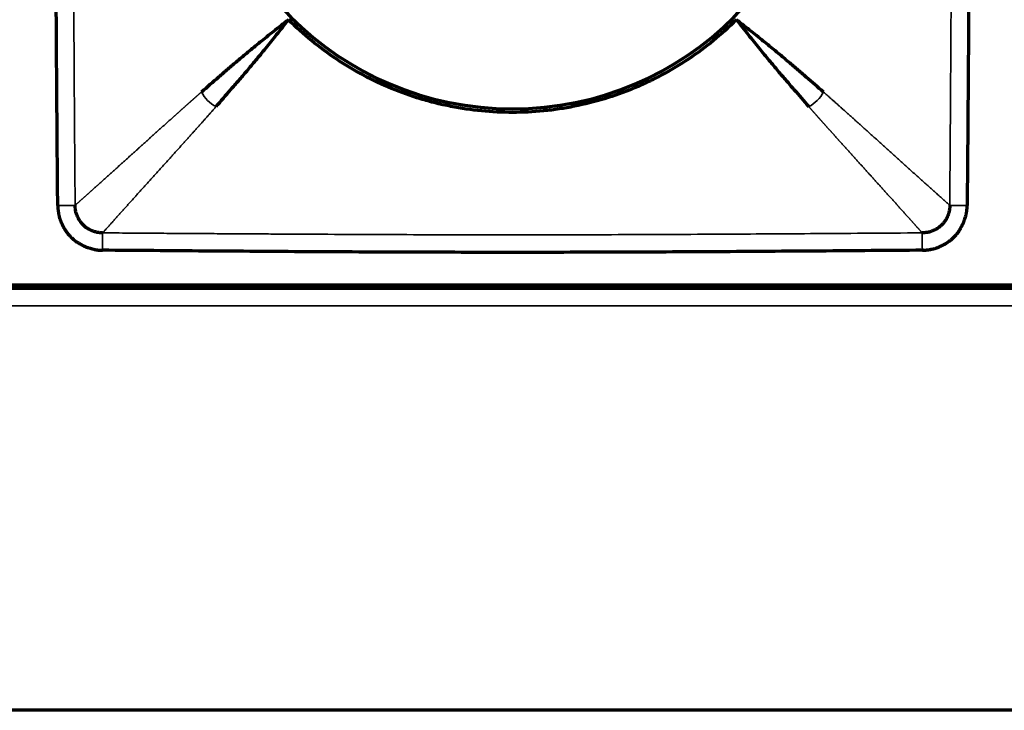
# Model space of a CAD drawing. Units: millimetres. Extents: x 96 to 672, y -113 to 378.
# Drawn here: x 167 to 195, y 193 to 213 of the extents above; entities that cross this region are included whole.
import ezdxf

# ---------------------------------------------------------------- set-up
doc = ezdxf.new("R2010")
doc.units = ezdxf.units.MM
doc.layers.add('1', color=7, linetype='Continuous')

msp = doc.modelspace()

# ---------------------------------------------------------------- linework, layer by layer
at = {"layer": '1', "linetype": 'Continuous', "lineweight": 70}
for p, q in [((110.931, 205.193), (222.731, 205.193)), ((127.337, 205.093), (206.332, 205.093)), ((348.331, 193.093), (110.831, 193.093))]:
    msp.add_line(p, q, dxfattribs=at)
at = {"layer": '1', "linetype": 'Continuous', "lineweight": 35}
msp.add_line((110.831, 204.593), (334.831, 204.593), dxfattribs=at)
at = {"layer": '1', "linetype": 'Continuous', "lineweight": 70}
for start, end in [(180, 270), (270, 0)]:
    msp.add_arc((180.831, 219.093), 8.9, start, end, dxfattribs=at)
for points, knots in [([(167.912, 207.446), (167.904, 208.417), (167.888, 210.358), (167.868, 213.27), (167.856, 215.696), (167.851, 217.637), (167.85, 219.093), (167.851, 220.549), (167.856, 222.49), (167.868, 224.916), (167.888, 227.828), (167.904, 229.769), (167.912, 230.74)], [0, 0, 0, 0, 0.125, 0.25, 0.375, 0.4375, 0.5, 0.5625, 0.625, 0.75, 0.875, 1, 1, 1, 1]), ([(193.749, 230.74), (193.758, 229.769), (193.774, 227.828), (193.794, 224.916), (193.805, 222.49), (193.81, 220.549), (193.811, 219.093), (193.81, 217.637), (193.805, 215.696), (193.794, 213.269), (193.774, 210.358), (193.758, 208.417), (193.749, 207.446)], [0, 0, 0, 0, 0.125, 0.25, 0.375, 0.4375, 0.5, 0.5625, 0.625, 0.75, 0.875, 1, 1, 1, 1]), ([(174.467, 212.729), (174.318, 212.612), (174.176, 212.501), (173.906, 212.286), (173.779, 212.184), (173.537, 211.987), (173.422, 211.894), (173.208, 211.716), (173.109, 211.632), (172.919, 211.471), (172.829, 211.394), (172.654, 211.243), (172.568, 211.169), (172.316, 210.951), (172.155, 210.811), (171.994, 210.672)], [0, 0, 0, 0, 0.125, 0.125, 0.25, 0.25, 0.375, 0.375, 0.5, 0.5, 0.625, 0.625, 0.75, 0.75, 1, 1, 1, 1]), ([(172.41, 210.256), (172.549, 210.417), (172.689, 210.578), (172.907, 210.83), (172.981, 210.916), (173.132, 211.091), (173.209, 211.181), (173.37, 211.371), (173.454, 211.47), (173.632, 211.684), (173.725, 211.799), (173.921, 212.041), (174.024, 212.169), (174.238, 212.438), (174.35, 212.58), (174.467, 212.729)], [0, 0, 0, 0, 0.25, 0.25, 0.375, 0.375, 0.5, 0.5, 0.625, 0.625, 0.75, 0.75, 0.875, 0.875, 1, 1, 1, 1]), ([(187.195, 212.729), (186.985, 212.519), (186.766, 212.321), (186.312, 211.948), (186.077, 211.774), (185.589, 211.448), (185.338, 211.297), (185.012, 211.123), (184.914, 211.072), (184.814, 211.022), (184.747, 210.99), (184.714, 210.974), (184.546, 210.894), (184.411, 210.834), (184.003, 210.665), (183.726, 210.566), (183.166, 210.396), (182.881, 210.325), (182.449, 210.238), (182.304, 210.213), (182.085, 210.18), (182.012, 210.17), (181.864, 210.152), (181.79, 210.144), (181.422, 210.107), (181.127, 210.093), (180.541, 210.093), (180.248, 210.107), (179.665, 210.164), (179.374, 210.207), (179.011, 210.278), (178.939, 210.294), (178.83, 210.318), (178.794, 210.326), (178.721, 210.343), (178.541, 210.387), (178.364, 210.436), (177.941, 210.564), (177.665, 210.663), (177.123, 210.887), (176.858, 211.012), (176.469, 211.219), (176.34, 211.292), (176.15, 211.406), (176.086, 211.444), (175.961, 211.524), (175.899, 211.564), (175.59, 211.77), (175.353, 211.946), (174.896, 212.32), (174.677, 212.519), (174.467, 212.729)], [0, 0, 0, 0, 0.0625, 0.0625, 0.125, 0.125, 0.1875, 0.1875, 0.203125, 0.210938, 0.210938, 0.21875, 0.21875, 0.25, 0.25, 0.3125, 0.3125, 0.375, 0.375, 0.40625, 0.40625, 0.421875, 0.421875, 0.4375, 0.4375, 0.5, 0.5, 0.5625, 0.5625, 0.625, 0.625, 0.640625, 0.640625, 0.648438, 0.648438, 0.65625, 0.6875, 0.6875, 0.75, 0.75, 0.8125, 0.8125, 0.84375, 0.84375, 0.859375, 0.859375, 0.875, 0.875, 0.9375, 0.9375, 1, 1, 1, 1]), ([(189.668, 210.672), (189.507, 210.811), (189.346, 210.951), (189.094, 211.169), (189.008, 211.243), (188.832, 211.394), (188.743, 211.471), (188.553, 211.632), (188.453, 211.716), (188.239, 211.894), (188.125, 211.987), (187.883, 212.184), (187.755, 212.286), (187.485, 212.501), (187.344, 212.612), (187.195, 212.729)], [0, 0, 0, 0, 0.25, 0.25, 0.375, 0.375, 0.5, 0.5, 0.625, 0.625, 0.75, 0.75, 0.875, 0.875, 1, 1, 1, 1]), ([(187.195, 212.729), (187.311, 212.58), (187.423, 212.438), (187.638, 212.169), (187.74, 212.041), (187.936, 211.799), (188.03, 211.685), (188.207, 211.47), (188.291, 211.371), (188.452, 211.181), (188.529, 211.091), (188.68, 210.916), (188.754, 210.83), (188.972, 210.578), (189.112, 210.417), (189.252, 210.256)], [0, 0, 0, 0, 0.125, 0.125, 0.25, 0.25, 0.375, 0.375, 0.5, 0.5, 0.625, 0.625, 0.75, 0.75, 1, 1, 1, 1]), ([(167.912, 207.446), (167.912, 207.44), (167.913, 207.427), (167.913, 207.408), (167.914, 207.39), (167.916, 207.373), (167.917, 207.356), (167.918, 207.34), (167.92, 207.324), (167.922, 207.309), (167.923, 207.295), (167.925, 207.281), (167.927, 207.268), (167.929, 207.256), (167.931, 207.244), (167.933, 207.233), (167.934, 207.222), (167.936, 207.212), (167.94, 207.193), (167.945, 207.166), (167.952, 207.133), (167.959, 207.108), (167.964, 207.088), (167.969, 207.072), (167.974, 207.055), (167.981, 207.036), (167.988, 207.018), (167.993, 207.005), (167.997, 206.997), (167.998, 206.993), (167.999, 206.99), (168.001, 206.986), (168.002, 206.983), (168.003, 206.98), (168.005, 206.976), (168.006, 206.973), (168.008, 206.969), (168.009, 206.966), (168.01, 206.963), (168.012, 206.959), (168.012, 206.957), (168.013, 206.955), (168.014, 206.953), (168.015, 206.95), (168.018, 206.945), (168.022, 206.937), (168.031, 206.92), (168.042, 206.897), (168.056, 206.869), (168.07, 206.842), (168.079, 206.822), (168.086, 206.808), (168.091, 206.801), (168.095, 206.794), (168.099, 206.788), (168.103, 206.781), (168.107, 206.775), (168.111, 206.768), (168.116, 206.762), (168.12, 206.756), (168.124, 206.749), (168.128, 206.743), (168.133, 206.736), (168.137, 206.73), (168.141, 206.723), (168.145, 206.717), (168.15, 206.711), (168.154, 206.704), (168.159, 206.698), (168.163, 206.691), (168.17, 206.681), (168.183, 206.665), (168.2, 206.644), (168.219, 206.622), (168.236, 206.603), (168.249, 206.588), (168.261, 206.575), (168.271, 206.564), (168.28, 206.555), (168.286, 206.548), (168.293, 206.541), (168.301, 206.533), (168.315, 206.52), (168.332, 206.504), (168.347, 206.491), (168.357, 206.482), (168.362, 206.478), (168.368, 206.473), (168.373, 206.468), (168.379, 206.463), (168.384, 206.459), (168.389, 206.454), (168.395, 206.449), (168.4, 206.445), (168.406, 206.44), (168.411, 206.435), (168.415, 206.432), (168.418, 206.429), (168.421, 206.428), (168.424, 206.426), (168.429, 206.423), (168.439, 206.417), (168.452, 206.409), (168.473, 206.397), (168.497, 206.383), (168.528, 206.366), (168.549, 206.354), (168.561, 206.347), (168.563, 206.346), (168.566, 206.344), (168.569, 206.343), (168.571, 206.341), (168.574, 206.34), (168.577, 206.338), (168.58, 206.337), (168.582, 206.335), (168.585, 206.334), (168.588, 206.332), (168.59, 206.331), (168.593, 206.329), (168.596, 206.328), (168.599, 206.327), (168.601, 206.325), (168.604, 206.324), (168.607, 206.322), (168.609, 206.321), (168.612, 206.319), (168.615, 206.318), (168.617, 206.316), (168.62, 206.315), (168.623, 206.313), (168.626, 206.312), (168.628, 206.31), (168.631, 206.309), (168.634, 206.307), (168.636, 206.306), (168.639, 206.304), (168.642, 206.303), (168.645, 206.301), (168.647, 206.3), (168.65, 206.299), (168.653, 206.297), (168.655, 206.296), (168.658, 206.294), (168.661, 206.293), (168.664, 206.291), (168.666, 206.29), (168.669, 206.288), (168.672, 206.287), (168.674, 206.286), (168.677, 206.284), (168.68, 206.283), (168.683, 206.281), (168.685, 206.28), (168.688, 206.278), (168.691, 206.277), (168.693, 206.275), (168.696, 206.274), (168.698, 206.273), (168.703, 206.272), (168.709, 206.269), (168.72, 206.266), (168.733, 206.261), (168.748, 206.256), (168.77, 206.249), (168.808, 206.236), (168.856, 206.222), (168.904, 206.209), (168.942, 206.2), (168.972, 206.193), (168.992, 206.189), (169.005, 206.187), (169.013, 206.185), (169.017, 206.185), (169.022, 206.184), (169.027, 206.183), (169.031, 206.183), (169.036, 206.182), (169.041, 206.182), (169.045, 206.181), (169.05, 206.181), (169.055, 206.18), (169.06, 206.18), (169.064, 206.179), (169.069, 206.179), (169.074, 206.178), (169.078, 206.178), (169.083, 206.178), (169.088, 206.177), (169.093, 206.177), (169.097, 206.177), (169.102, 206.176), (169.107, 206.176), (169.112, 206.176), (169.117, 206.175), (169.121, 206.175), (169.126, 206.175), (169.131, 206.175), (169.136, 206.175), (169.141, 206.175), (169.145, 206.175), (169.15, 206.174), (169.155, 206.174), (169.16, 206.174), (169.165, 206.174), (169.17, 206.174), (169.174, 206.174), (169.179, 206.174), (169.182, 206.174), (169.184, 206.174)], [0, 0, 0, 0, 0.009744, 0.01916, 0.02825, 0.037019, 0.04547, 0.053606, 0.061429, 0.068942, 0.076147, 0.083046, 0.089642, 0.095936, 0.10193, 0.107625, 0.113022, 0.118123, 0.122929, 0.142954, 0.159598, 0.172888, 0.182841, 0.189471, 0.199316, 0.209143, 0.218952, 0.228742, 0.230583, 0.232422, 0.23426, 0.236096, 0.237932, 0.239767, 0.2416, 0.243433, 0.245266, 0.247097, 0.248928, 0.250759, 0.252589, 0.252913, 0.253869, 0.255611, 0.257254, 0.263121, 0.268954, 0.285647, 0.30238, 0.31623, 0.330702, 0.335565, 0.339494, 0.343367, 0.347237, 0.351106, 0.354973, 0.358838, 0.362702, 0.366564, 0.370425, 0.374285, 0.378144, 0.382002, 0.385859, 0.389715, 0.393572, 0.397427, 0.401283, 0.405138, 0.409661, 0.419795, 0.435536, 0.451947, 0.463241, 0.473088, 0.481769, 0.489286, 0.495638, 0.500826, 0.503927, 0.509821, 0.518509, 0.532454, 0.544901, 0.54851, 0.552117, 0.555723, 0.559327, 0.56293, 0.566531, 0.570131, 0.57373, 0.577328, 0.580925, 0.584521, 0.588117, 0.588994, 0.590448, 0.59248, 0.595089, 0.598277, 0.610479, 0.617303, 0.635332, 0.652863, 0.669917, 0.671474, 0.673031, 0.674587, 0.676142, 0.677697, 0.679251, 0.680805, 0.682358, 0.68391, 0.685462, 0.687013, 0.688564, 0.690114, 0.691664, 0.693214, 0.694763, 0.696311, 0.697859, 0.699407, 0.700954, 0.702501, 0.704048, 0.705594, 0.70714, 0.708685, 0.71023, 0.711775, 0.71332, 0.714864, 0.716409, 0.717953, 0.719497, 0.72104, 0.722584, 0.724127, 0.72567, 0.727213, 0.728756, 0.730299, 0.731841, 0.733384, 0.734927, 0.736469, 0.738012, 0.739554, 0.741097, 0.742639, 0.744182, 0.745725, 0.747267, 0.74881, 0.749566, 0.751751, 0.755363, 0.760405, 0.768399, 0.776182, 0.783756, 0.804212, 0.836253, 0.858203, 0.880155, 0.894338, 0.904699, 0.911204, 0.913833, 0.916188, 0.918545, 0.920904, 0.923265, 0.925629, 0.927994, 0.930362, 0.932731, 0.935103, 0.937477, 0.939853, 0.942231, 0.944612, 0.946994, 0.949379, 0.951766, 0.954156, 0.956547, 0.958941, 0.961337, 0.963736, 0.966137, 0.96854, 0.970945, 0.973353, 0.975763, 0.978176, 0.980591, 0.983008, 0.985428, 0.987851, 0.990276, 0.992703, 0.995133, 0.997565, 1, 1, 1, 1]), ([(192.477, 206.174), (192.484, 206.175), (192.497, 206.175), (192.515, 206.176), (192.534, 206.177), (192.551, 206.178), (192.568, 206.179), (192.584, 206.18), (192.599, 206.182), (192.614, 206.184), (192.629, 206.185), (192.642, 206.187), (192.655, 206.189), (192.668, 206.191), (192.68, 206.193), (192.691, 206.195), (192.701, 206.196), (192.711, 206.198), (192.731, 206.202), (192.758, 206.207), (192.79, 206.214), (192.816, 206.221), (192.835, 206.226), (192.852, 206.231), (192.869, 206.237), (192.887, 206.243), (192.906, 206.25), (192.919, 206.255), (192.927, 206.259), (192.93, 206.26), (192.934, 206.261), (192.937, 206.263), (192.941, 206.264), (192.944, 206.266), (192.947, 206.267), (192.951, 206.268), (192.954, 206.27), (192.958, 206.271), (192.961, 206.272), (192.964, 206.274), (192.967, 206.275), (192.969, 206.275), (192.971, 206.276), (192.973, 206.278), (192.979, 206.28), (192.987, 206.284), (193.004, 206.293), (193.027, 206.304), (193.055, 206.318), (193.082, 206.332), (193.102, 206.341), (193.115, 206.349), (193.123, 206.353), (193.129, 206.357), (193.136, 206.361), (193.142, 206.365), (193.149, 206.369), (193.155, 206.374), (193.162, 206.378), (193.168, 206.382), (193.175, 206.386), (193.181, 206.39), (193.187, 206.395), (193.194, 206.399), (193.2, 206.403), (193.207, 206.408), (193.213, 206.412), (193.219, 206.416), (193.226, 206.421), (193.232, 206.425), (193.242, 206.433), (193.258, 206.445), (193.28, 206.463), (193.302, 206.481), (193.321, 206.498), (193.336, 206.511), (193.348, 206.523), (193.359, 206.533), (193.368, 206.542), (193.376, 206.548), (193.382, 206.555), (193.39, 206.563), (193.403, 206.577), (193.419, 206.594), (193.433, 206.609), (193.441, 206.619), (193.446, 206.624), (193.451, 206.63), (193.455, 206.635), (193.46, 206.641), (193.465, 206.646), (193.47, 206.652), (193.474, 206.657), (193.479, 206.662), (193.484, 206.668), (193.488, 206.673), (193.492, 206.677), (193.494, 206.681), (193.496, 206.683), (193.498, 206.686), (193.501, 206.691), (193.507, 206.701), (193.515, 206.714), (193.527, 206.735), (193.541, 206.759), (193.558, 206.79), (193.57, 206.811), (193.576, 206.823), (193.578, 206.825), (193.579, 206.828), (193.581, 206.831), (193.582, 206.834), (193.584, 206.836), (193.585, 206.839), (193.587, 206.842), (193.588, 206.844), (193.59, 206.847), (193.591, 206.85), (193.593, 206.853), (193.594, 206.855), (193.596, 206.858), (193.597, 206.861), (193.599, 206.863), (193.6, 206.866), (193.602, 206.869), (193.603, 206.871), (193.605, 206.874), (193.606, 206.877), (193.607, 206.88), (193.609, 206.882), (193.61, 206.885), (193.612, 206.888), (193.613, 206.89), (193.615, 206.893), (193.616, 206.896), (193.618, 206.899), (193.619, 206.901), (193.621, 206.904), (193.622, 206.907), (193.624, 206.909), (193.625, 206.912), (193.627, 206.915), (193.628, 206.918), (193.629, 206.92), (193.631, 206.923), (193.632, 206.926), (193.634, 206.928), (193.635, 206.931), (193.637, 206.934), (193.638, 206.937), (193.64, 206.939), (193.641, 206.942), (193.642, 206.945), (193.644, 206.947), (193.645, 206.95), (193.647, 206.953), (193.648, 206.956), (193.65, 206.958), (193.651, 206.961), (193.652, 206.965), (193.654, 206.971), (193.658, 206.982), (193.662, 206.995), (193.667, 207.01), (193.675, 207.032), (193.688, 207.07), (193.702, 207.118), (193.715, 207.167), (193.724, 207.204), (193.731, 207.234), (193.735, 207.254), (193.737, 207.267), (193.739, 207.275), (193.739, 207.28), (193.74, 207.284), (193.74, 207.289), (193.741, 207.294), (193.742, 207.298), (193.742, 207.303), (193.743, 207.308), (193.743, 207.312), (193.744, 207.317), (193.744, 207.322), (193.745, 207.326), (193.745, 207.331), (193.745, 207.336), (193.746, 207.341), (193.746, 207.345), (193.746, 207.35), (193.747, 207.355), (193.747, 207.36), (193.747, 207.364), (193.748, 207.369), (193.748, 207.374), (193.748, 207.379), (193.748, 207.383), (193.749, 207.388), (193.749, 207.393), (193.749, 207.398), (193.749, 207.403), (193.749, 207.408), (193.749, 207.412), (193.749, 207.417), (193.749, 207.422), (193.749, 207.427), (193.749, 207.432), (193.749, 207.437), (193.749, 207.441), (193.749, 207.445), (193.749, 207.446)], [0, 0, 0, 0, 0.009744, 0.01916, 0.02825, 0.037019, 0.04547, 0.053606, 0.061429, 0.068942, 0.076147, 0.083046, 0.089642, 0.095936, 0.10193, 0.107625, 0.113022, 0.118123, 0.122929, 0.142954, 0.159598, 0.172888, 0.182841, 0.189471, 0.199316, 0.209143, 0.218952, 0.228742, 0.230583, 0.232422, 0.23426, 0.236096, 0.237932, 0.239767, 0.2416, 0.243433, 0.245266, 0.247097, 0.248928, 0.250759, 0.252589, 0.252913, 0.253869, 0.255611, 0.257254, 0.263121, 0.268954, 0.285647, 0.30238, 0.31623, 0.330702, 0.335565, 0.339494, 0.343367, 0.347237, 0.351106, 0.354973, 0.358838, 0.362702, 0.366564, 0.370425, 0.374285, 0.378144, 0.382002, 0.385859, 0.389715, 0.393572, 0.397427, 0.401283, 0.405138, 0.409661, 0.419795, 0.435536, 0.451947, 0.463241, 0.473088, 0.481769, 0.489286, 0.495638, 0.500826, 0.503927, 0.509821, 0.518509, 0.532454, 0.544901, 0.54851, 0.552117, 0.555723, 0.559327, 0.56293, 0.566531, 0.570131, 0.57373, 0.577328, 0.580925, 0.584521, 0.588117, 0.588994, 0.590448, 0.59248, 0.595089, 0.598277, 0.610479, 0.617303, 0.635332, 0.652863, 0.669917, 0.671474, 0.673031, 0.674587, 0.676142, 0.677697, 0.679251, 0.680805, 0.682358, 0.68391, 0.685462, 0.687013, 0.688564, 0.690114, 0.691664, 0.693214, 0.694763, 0.696311, 0.697859, 0.699407, 0.700954, 0.702501, 0.704048, 0.705594, 0.70714, 0.708685, 0.71023, 0.711775, 0.71332, 0.714864, 0.716409, 0.717953, 0.719497, 0.72104, 0.722584, 0.724127, 0.72567, 0.727213, 0.728756, 0.730299, 0.731841, 0.733384, 0.734927, 0.736469, 0.738012, 0.739554, 0.741097, 0.742639, 0.744182, 0.745725, 0.747267, 0.74881, 0.749566, 0.751751, 0.755363, 0.760405, 0.768399, 0.776182, 0.783756, 0.804212, 0.836253, 0.858203, 0.880155, 0.894338, 0.904699, 0.911204, 0.913833, 0.916188, 0.918545, 0.920904, 0.923265, 0.925629, 0.927994, 0.930362, 0.932731, 0.935103, 0.937477, 0.939853, 0.942231, 0.944612, 0.946994, 0.949379, 0.951766, 0.954156, 0.956547, 0.958941, 0.961337, 0.963736, 0.966137, 0.96854, 0.970945, 0.973353, 0.975763, 0.978176, 0.980591, 0.983008, 0.985428, 0.987851, 0.990276, 0.992703, 0.995133, 0.997565, 1, 1, 1, 1]), ([(192.477, 206.174), (191.507, 206.166), (189.566, 206.15), (186.654, 206.13), (184.228, 206.118), (182.287, 206.114), (180.831, 206.112), (179.375, 206.114), (177.434, 206.118), (175.007, 206.13), (172.096, 206.15), (170.155, 206.166), (169.184, 206.174)], [0, 0, 0, 0, 0.125, 0.25, 0.375, 0.4375, 0.5, 0.5625, 0.625, 0.75, 0.875, 1, 1, 1, 1])]:
    msp.add_open_spline(points, degree=3, knots=knots, dxfattribs=at)
at = {"layer": '1', "linetype": 'Continuous', "lineweight": 35}
for points, knots in [([(168.406, 230.735), (168.404, 230.485), (168.4, 229.994), (168.395, 229.269), (168.39, 228.571), (168.386, 227.898), (168.381, 227.251), (168.377, 226.63), (168.373, 226.035), (168.37, 225.465), (168.365, 224.585), (168.359, 223.402), (168.354, 221.923), (168.351, 220.492), (168.35, 218.616), (168.353, 216.215), (168.364, 213.855), (168.374, 211.97), (168.383, 210.58), (168.394, 209.059), (168.402, 208.001), (168.406, 207.451)], [0, 0, 0, 0, 0.032224, 0.063337, 0.09334, 0.122231, 0.150013, 0.176684, 0.202244, 0.226694, 0.250034, 0.315628, 0.379154, 0.440612, 0.499999, 0.620835, 0.749965, 0.804036, 0.863732, 0.929053, 1, 1, 1, 1]), ([(193.256, 207.451), (193.258, 207.701), (193.261, 208.192), (193.266, 208.917), (193.271, 209.615), (193.276, 210.288), (193.28, 210.935), (193.284, 211.556), (193.288, 212.151), (193.291, 212.72), (193.296, 213.6), (193.302, 214.784), (193.307, 216.263), (193.311, 217.694), (193.312, 219.57), (193.308, 221.971), (193.298, 224.331), (193.287, 226.216), (193.278, 227.606), (193.267, 229.127), (193.26, 230.185), (193.256, 230.735)], [0, 0, 0, 0, 0.032224, 0.063337, 0.09334, 0.122231, 0.150013, 0.176684, 0.202244, 0.226694, 0.250034, 0.315628, 0.379154, 0.440612, 0.499999, 0.620835, 0.749965, 0.804036, 0.863732, 0.929053, 1, 1, 1, 1]), ([(168.406, 207.451), (168.411, 207.456), (168.423, 207.466), (168.44, 207.481), (168.457, 207.496), (168.474, 207.511), (168.491, 207.527), (168.509, 207.543), (168.526, 207.558), (168.544, 207.574), (168.562, 207.59), (168.58, 207.606), (168.598, 207.622), (168.616, 207.639), (168.635, 207.655), (168.653, 207.672), (168.671, 207.688), (168.69, 207.705), (168.709, 207.722), (168.728, 207.738), (168.746, 207.755), (168.765, 207.772), (168.785, 207.789), (168.804, 207.807), (168.823, 207.824), (168.842, 207.841), (168.862, 207.859), (168.881, 207.876), (168.901, 207.894), (168.921, 207.912), (168.94, 207.929), (168.96, 207.947), (168.98, 207.965), (169, 207.983), (169.02, 208.001), (169.04, 208.019), (169.061, 208.037), (169.081, 208.056), (169.101, 208.074), (169.122, 208.092), (169.142, 208.111), (169.163, 208.129), (169.184, 208.148), (169.204, 208.167), (169.225, 208.185), (169.246, 208.204), (169.267, 208.223), (169.288, 208.242), (169.309, 208.261), (169.33, 208.28), (169.351, 208.299), (169.372, 208.318), (169.393, 208.337), (169.415, 208.356), (169.436, 208.375), (169.457, 208.394), (169.479, 208.414), (169.5, 208.433), (169.522, 208.452), (169.543, 208.472), (169.565, 208.491), (169.586, 208.511), (169.608, 208.53), (169.63, 208.55), (169.651, 208.569), (169.673, 208.589), (169.695, 208.608), (169.716, 208.628), (169.738, 208.648), (169.76, 208.667), (169.782, 208.687), (169.804, 208.707), (169.825, 208.726), (169.847, 208.746), (169.869, 208.766), (169.891, 208.785), (169.913, 208.805), (169.935, 208.825), (169.956, 208.845), (169.978, 208.864), (170, 208.884), (170.022, 208.904), (170.044, 208.924), (170.066, 208.943), (170.088, 208.963), (170.11, 208.983), (170.131, 209.003), (170.153, 209.022), (170.175, 209.042), (170.197, 209.062), (170.219, 209.081), (170.241, 209.101), (170.262, 209.121), (170.284, 209.14), (170.306, 209.16), (170.328, 209.18), (170.349, 209.199), (170.371, 209.219), (170.393, 209.238), (170.414, 209.258), (170.436, 209.278), (170.458, 209.297), (170.479, 209.316), (170.501, 209.336), (170.522, 209.355), (170.544, 209.375), (170.565, 209.394), (170.586, 209.413), (170.608, 209.433), (170.629, 209.452), (170.65, 209.471), (170.671, 209.49), (170.693, 209.509), (170.714, 209.528), (170.735, 209.547), (170.756, 209.566), (170.777, 209.585), (170.797, 209.604), (170.818, 209.622), (170.839, 209.641), (170.86, 209.66), (170.88, 209.678), (170.901, 209.697), (170.921, 209.715), (170.942, 209.734), (170.962, 209.752), (170.982, 209.77), (171.002, 209.788), (171.022, 209.806), (171.042, 209.824), (171.062, 209.842), (171.082, 209.86), (171.102, 209.878), (171.121, 209.895), (171.141, 209.913), (171.16, 209.93), (171.18, 209.948), (171.199, 209.965), (171.218, 209.982), (171.237, 209.999), (171.256, 210.016), (171.275, 210.033), (171.294, 210.05), (171.312, 210.067), (171.331, 210.083), (171.349, 210.1), (171.368, 210.116), (171.386, 210.133), (171.404, 210.149), (171.422, 210.165), (171.44, 210.181), (171.458, 210.197), (171.476, 210.213), (171.493, 210.229), (171.511, 210.244), (171.528, 210.26), (171.546, 210.275), (171.563, 210.291), (171.58, 210.306), (171.597, 210.321), (171.614, 210.336), (171.631, 210.351), (171.647, 210.366), (171.664, 210.381), (171.68, 210.395), (171.696, 210.41), (171.713, 210.424), (171.729, 210.438), (171.744, 210.452), (171.76, 210.466), (171.776, 210.48), (171.791, 210.494), (171.807, 210.507), (171.822, 210.521), (171.837, 210.534), (171.852, 210.547), (171.867, 210.56), (171.882, 210.573), (171.896, 210.586), (171.91, 210.599), (171.925, 210.611), (171.939, 210.624), (171.953, 210.636), (171.967, 210.648), (171.98, 210.66), (171.989, 210.668), (171.994, 210.672)], [0, 0, 0, 0, 0.008432, 0.016831, 0.025198, 0.033532, 0.041833, 0.050102, 0.058338, 0.066542, 0.074713, 0.082851, 0.090957, 0.09903, 0.107071, 0.115079, 0.123054, 0.130997, 0.138907, 0.146784, 0.154629, 0.162442, 0.170221, 0.177968, 0.185683, 0.193365, 0.201014, 0.20863, 0.216214, 0.223765, 0.231283, 0.238769, 0.246221, 0.253642, 0.261029, 0.268384, 0.275706, 0.282996, 0.290252, 0.297476, 0.304668, 0.311826, 0.318953, 0.326046, 0.333107, 0.340135, 0.34713, 0.354092, 0.361022, 0.367919, 0.374784, 0.381615, 0.388414, 0.395181, 0.401914, 0.408615, 0.415283, 0.421918, 0.42852, 0.43509, 0.441627, 0.448132, 0.454603, 0.461042, 0.467448, 0.473821, 0.480162, 0.48647, 0.492745, 0.498987, 0.505197, 0.511373, 0.517518, 0.523629, 0.529707, 0.535753, 0.541766, 0.547746, 0.553693, 0.559608, 0.565489, 0.571338, 0.577154, 0.582937, 0.588688, 0.594405, 0.60009, 0.605741, 0.61136, 0.616946, 0.6225, 0.62802, 0.633507, 0.638962, 0.644384, 0.649773, 0.655129, 0.660452, 0.665742, 0.671, 0.676224, 0.681416, 0.686575, 0.691701, 0.696794, 0.701855, 0.706882, 0.711877, 0.716838, 0.721767, 0.726663, 0.731526, 0.736357, 0.741154, 0.745919, 0.75065, 0.755349, 0.760015, 0.764648, 0.769248, 0.773815, 0.778349, 0.782851, 0.787319, 0.791755, 0.796158, 0.800528, 0.804865, 0.809169, 0.81344, 0.817679, 0.821884, 0.826057, 0.830196, 0.834303, 0.838377, 0.842418, 0.846426, 0.850401, 0.854343, 0.858252, 0.862128, 0.865971, 0.869781, 0.873558, 0.877302, 0.881013, 0.884692, 0.888337, 0.891949, 0.895528, 0.899074, 0.902587, 0.906067, 0.909514, 0.912929, 0.91631, 0.919658, 0.922973, 0.926255, 0.929504, 0.93272, 0.935903, 0.939053, 0.94217, 0.945254, 0.948305, 0.951324, 0.954309, 0.957261, 0.96018, 0.963065, 0.965918, 0.968738, 0.971525, 0.974279, 0.977, 0.979688, 0.982342, 0.984964, 0.987553, 0.990108, 0.992631, 0.99512, 0.997577, 1, 1, 1, 1]), ([(171.994, 210.672), (172.038, 210.587), (172.159, 210.421), (172.325, 210.3), (172.41, 210.256)], [0, 0, 0, 0, 0.5, 1, 1, 1, 1]), ([(189.252, 210.256), (189.337, 210.3), (189.503, 210.421), (189.624, 210.587), (189.668, 210.672)], [0, 0, 0, 0, 0.5, 1, 1, 1, 1]), ([(189.668, 210.672), (189.676, 210.664), (189.694, 210.649), (189.721, 210.626), (189.748, 210.602), (189.775, 210.578), (189.803, 210.553), (189.832, 210.527), (189.861, 210.502), (189.891, 210.475), (189.921, 210.449), (189.952, 210.421), (189.983, 210.394), (190.014, 210.366), (190.046, 210.337), (190.079, 210.308), (190.112, 210.279), (190.145, 210.249), (190.179, 210.219), (190.213, 210.189), (190.247, 210.158), (190.282, 210.127), (190.317, 210.096), (190.353, 210.064), (190.388, 210.032), (190.425, 209.999), (190.461, 209.966), (190.498, 209.933), (190.536, 209.899), (190.573, 209.866), (190.611, 209.832), (190.649, 209.797), (190.688, 209.762), (190.727, 209.727), (190.766, 209.692), (190.806, 209.656), (190.845, 209.621), (190.885, 209.585), (190.925, 209.549), (190.966, 209.512), (191.006, 209.476), (191.047, 209.439), (191.088, 209.402), (191.129, 209.365), (191.17, 209.328), (191.211, 209.29), (191.253, 209.253), (191.294, 209.215), (191.336, 209.178), (191.377, 209.14), (191.419, 209.103), (191.461, 209.065), (191.503, 209.027), (191.545, 208.989), (191.587, 208.951), (191.629, 208.914), (191.671, 208.876), (191.713, 208.838), (191.754, 208.8), (191.796, 208.762), (191.838, 208.724), (191.88, 208.687), (191.922, 208.649), (191.963, 208.611), (192.005, 208.574), (192.047, 208.536), (192.088, 208.499), (192.129, 208.462), (192.17, 208.425), (192.211, 208.388), (192.252, 208.351), (192.293, 208.314), (192.334, 208.278), (192.374, 208.242), (192.414, 208.205), (192.454, 208.17), (192.494, 208.134), (192.533, 208.098), (192.572, 208.063), (192.611, 208.028), (192.65, 207.993), (192.688, 207.959), (192.726, 207.925), (192.764, 207.891), (192.802, 207.857), (192.839, 207.824), (192.876, 207.791), (192.912, 207.758), (192.948, 207.726), (192.984, 207.694), (193.019, 207.662), (193.055, 207.63), (193.089, 207.599), (193.123, 207.569), (193.157, 207.539), (193.191, 207.509), (193.224, 207.479), (193.245, 207.46), (193.256, 207.451)], [0, 0, 0, 0, 0.004674, 0.009469, 0.014386, 0.019424, 0.024583, 0.029864, 0.035266, 0.04079, 0.046435, 0.052201, 0.058088, 0.064097, 0.070227, 0.076478, 0.08285, 0.089344, 0.095959, 0.102695, 0.109552, 0.116531, 0.123631, 0.130852, 0.138194, 0.145657, 0.153242, 0.160948, 0.168774, 0.176722, 0.18479, 0.192979, 0.201289, 0.20972, 0.218271, 0.226944, 0.235737, 0.244651, 0.253686, 0.262841, 0.272118, 0.281515, 0.291033, 0.300671, 0.310431, 0.320311, 0.330311, 0.340433, 0.350675, 0.361038, 0.371521, 0.382126, 0.392851, 0.403696, 0.414663, 0.42575, 0.436957, 0.448286, 0.459734, 0.471304, 0.482993, 0.494803, 0.506734, 0.518785, 0.530956, 0.543247, 0.555659, 0.568191, 0.580843, 0.593615, 0.606508, 0.619521, 0.632654, 0.645908, 0.659281, 0.672775, 0.686389, 0.700123, 0.713977, 0.727951, 0.742045, 0.756259, 0.770594, 0.785048, 0.799623, 0.814317, 0.829132, 0.844066, 0.859121, 0.874295, 0.889589, 0.905003, 0.920536, 0.936189, 0.951962, 0.967855, 0.983868, 1, 1, 1, 1]), ([(172.41, 210.256), (172.402, 210.247), (172.387, 210.23), (172.364, 210.203), (172.34, 210.176), (172.315, 210.148), (172.291, 210.12), (172.265, 210.091), (172.239, 210.062), (172.213, 210.033), (172.186, 210.002), (172.159, 209.972), (172.132, 209.941), (172.104, 209.909), (172.075, 209.877), (172.046, 209.845), (172.017, 209.812), (171.987, 209.779), (171.957, 209.745), (171.927, 209.711), (171.896, 209.677), (171.865, 209.642), (171.833, 209.607), (171.802, 209.571), (171.769, 209.535), (171.737, 209.499), (171.704, 209.462), (171.671, 209.425), (171.637, 209.388), (171.604, 209.35), (171.569, 209.312), (171.535, 209.274), (171.5, 209.236), (171.465, 209.197), (171.43, 209.158), (171.394, 209.118), (171.359, 209.078), (171.323, 209.039), (171.286, 208.998), (171.25, 208.958), (171.213, 208.918), (171.177, 208.877), (171.14, 208.836), (171.103, 208.795), (171.066, 208.754), (171.028, 208.712), (170.991, 208.671), (170.953, 208.629), (170.916, 208.588), (170.878, 208.546), (170.84, 208.504), (170.803, 208.463), (170.765, 208.421), (170.727, 208.379), (170.689, 208.337), (170.651, 208.295), (170.614, 208.253), (170.576, 208.211), (170.538, 208.169), (170.5, 208.127), (170.462, 208.085), (170.425, 208.044), (170.387, 208.002), (170.349, 207.96), (170.312, 207.919), (170.274, 207.877), (170.237, 207.836), (170.2, 207.794), (170.163, 207.753), (170.126, 207.712), (170.089, 207.671), (170.052, 207.631), (170.016, 207.59), (169.979, 207.55), (169.943, 207.51), (169.907, 207.47), (169.872, 207.43), (169.836, 207.391), (169.801, 207.351), (169.766, 207.313), (169.731, 207.274), (169.697, 207.235), (169.663, 207.197), (169.629, 207.16), (169.595, 207.122), (169.562, 207.085), (169.529, 207.048), (169.496, 207.012), (169.464, 206.975), (169.431, 206.94), (169.4, 206.904), (169.368, 206.869), (169.337, 206.834), (169.307, 206.8), (169.276, 206.766), (169.247, 206.733), (169.217, 206.7), (169.198, 206.679), (169.188, 206.668)], [0, 0, 0, 0, 0.004674, 0.009469, 0.014386, 0.019424, 0.024583, 0.029864, 0.035266, 0.04079, 0.046435, 0.052201, 0.058088, 0.064097, 0.070227, 0.076478, 0.08285, 0.089344, 0.095959, 0.102695, 0.109552, 0.116531, 0.123631, 0.130852, 0.138194, 0.145657, 0.153242, 0.160948, 0.168774, 0.176722, 0.18479, 0.192979, 0.201289, 0.20972, 0.218271, 0.226944, 0.235737, 0.244651, 0.253686, 0.262841, 0.272118, 0.281515, 0.291033, 0.300671, 0.310431, 0.320311, 0.330311, 0.340433, 0.350675, 0.361038, 0.371521, 0.382126, 0.392851, 0.403696, 0.414663, 0.42575, 0.436957, 0.448286, 0.459734, 0.471304, 0.482993, 0.494803, 0.506734, 0.518785, 0.530956, 0.543247, 0.555659, 0.568191, 0.580843, 0.593615, 0.606508, 0.619521, 0.632654, 0.645908, 0.659281, 0.672775, 0.686389, 0.700123, 0.713977, 0.727951, 0.742045, 0.756259, 0.770594, 0.785048, 0.799623, 0.814317, 0.829132, 0.844066, 0.859121, 0.874295, 0.889589, 0.905003, 0.920536, 0.936189, 0.951962, 0.967855, 0.983868, 1, 1, 1, 1]), ([(192.473, 206.668), (192.468, 206.673), (192.458, 206.685), (192.443, 206.702), (192.428, 206.719), (192.412, 206.736), (192.397, 206.753), (192.381, 206.771), (192.365, 206.789), (192.349, 206.806), (192.333, 206.824), (192.317, 206.842), (192.301, 206.86), (192.285, 206.878), (192.269, 206.897), (192.252, 206.915), (192.235, 206.934), (192.219, 206.952), (192.202, 206.971), (192.185, 206.99), (192.168, 207.009), (192.151, 207.028), (192.134, 207.047), (192.117, 207.066), (192.1, 207.085), (192.082, 207.104), (192.065, 207.124), (192.047, 207.143), (192.03, 207.163), (192.012, 207.183), (191.994, 207.202), (191.977, 207.222), (191.959, 207.242), (191.941, 207.262), (191.923, 207.282), (191.904, 207.303), (191.886, 207.323), (191.868, 207.343), (191.85, 207.363), (191.831, 207.384), (191.813, 207.404), (191.794, 207.425), (191.776, 207.446), (191.757, 207.466), (191.738, 207.487), (191.72, 207.508), (191.701, 207.529), (191.682, 207.55), (191.663, 207.571), (191.644, 207.592), (191.625, 207.613), (191.606, 207.634), (191.587, 207.656), (191.568, 207.677), (191.548, 207.698), (191.529, 207.719), (191.51, 207.741), (191.491, 207.762), (191.471, 207.784), (191.452, 207.805), (191.432, 207.827), (191.413, 207.848), (191.394, 207.87), (191.374, 207.892), (191.354, 207.913), (191.335, 207.935), (191.315, 207.957), (191.296, 207.978), (191.276, 208), (191.256, 208.022), (191.237, 208.044), (191.217, 208.066), (191.197, 208.087), (191.178, 208.109), (191.158, 208.131), (191.138, 208.153), (191.119, 208.175), (191.099, 208.197), (191.079, 208.219), (191.059, 208.24), (191.04, 208.262), (191.02, 208.284), (191, 208.306), (190.98, 208.328), (190.961, 208.35), (190.941, 208.372), (190.921, 208.394), (190.901, 208.415), (190.882, 208.437), (190.862, 208.459), (190.842, 208.481), (190.823, 208.503), (190.803, 208.525), (190.783, 208.546), (190.764, 208.568), (190.744, 208.59), (190.724, 208.612), (190.705, 208.633), (190.685, 208.655), (190.666, 208.677), (190.646, 208.698), (190.627, 208.72), (190.607, 208.741), (190.588, 208.763), (190.568, 208.784), (190.549, 208.806), (190.53, 208.827), (190.51, 208.849), (190.491, 208.87), (190.472, 208.891), (190.453, 208.912), (190.434, 208.934), (190.415, 208.955), (190.395, 208.976), (190.377, 208.997), (190.358, 209.018), (190.339, 209.039), (190.32, 209.06), (190.301, 209.08), (190.283, 209.101), (190.264, 209.122), (190.245, 209.142), (190.227, 209.163), (190.208, 209.183), (190.19, 209.204), (190.172, 209.224), (190.154, 209.244), (190.135, 209.264), (190.117, 209.284), (190.099, 209.304), (190.082, 209.324), (190.064, 209.344), (190.046, 209.364), (190.028, 209.383), (190.011, 209.403), (189.993, 209.422), (189.976, 209.442), (189.959, 209.461), (189.942, 209.48), (189.924, 209.499), (189.907, 209.518), (189.891, 209.537), (189.874, 209.556), (189.857, 209.574), (189.84, 209.593), (189.824, 209.611), (189.807, 209.63), (189.791, 209.648), (189.775, 209.666), (189.759, 209.684), (189.742, 209.702), (189.726, 209.72), (189.711, 209.738), (189.695, 209.756), (189.679, 209.773), (189.664, 209.791), (189.648, 209.808), (189.633, 209.825), (189.618, 209.842), (189.602, 209.859), (189.587, 209.876), (189.573, 209.893), (189.558, 209.909), (189.543, 209.926), (189.528, 209.942), (189.514, 209.959), (189.5, 209.975), (189.485, 209.991), (189.471, 210.007), (189.457, 210.022), (189.444, 210.038), (189.43, 210.053), (189.416, 210.069), (189.403, 210.084), (189.389, 210.099), (189.376, 210.114), (189.363, 210.129), (189.35, 210.144), (189.337, 210.158), (189.325, 210.173), (189.312, 210.187), (189.3, 210.201), (189.288, 210.215), (189.276, 210.229), (189.264, 210.242), (189.256, 210.251), (189.252, 210.256)], [0, 0, 0, 0, 0.008432, 0.016831, 0.025198, 0.033532, 0.041833, 0.050102, 0.058338, 0.066542, 0.074713, 0.082851, 0.090957, 0.09903, 0.107071, 0.115079, 0.123054, 0.130997, 0.138907, 0.146784, 0.154629, 0.162442, 0.170221, 0.177968, 0.185683, 0.193365, 0.201014, 0.20863, 0.216214, 0.223765, 0.231283, 0.238769, 0.246221, 0.253642, 0.261029, 0.268384, 0.275706, 0.282996, 0.290252, 0.297476, 0.304668, 0.311826, 0.318953, 0.326046, 0.333107, 0.340135, 0.34713, 0.354092, 0.361022, 0.367919, 0.374784, 0.381615, 0.388414, 0.395181, 0.401914, 0.408615, 0.415283, 0.421918, 0.42852, 0.43509, 0.441627, 0.448132, 0.454603, 0.461042, 0.467448, 0.473821, 0.480162, 0.48647, 0.492745, 0.498987, 0.505197, 0.511373, 0.517518, 0.523629, 0.529707, 0.535753, 0.541766, 0.547746, 0.553693, 0.559608, 0.565489, 0.571338, 0.577154, 0.582937, 0.588688, 0.594405, 0.60009, 0.605741, 0.61136, 0.616946, 0.6225, 0.62802, 0.633507, 0.638962, 0.644384, 0.649773, 0.655129, 0.660452, 0.665742, 0.671, 0.676224, 0.681416, 0.686575, 0.691701, 0.696794, 0.701855, 0.706882, 0.711877, 0.716838, 0.721767, 0.726663, 0.731526, 0.736357, 0.741154, 0.745919, 0.75065, 0.755349, 0.760015, 0.764648, 0.769248, 0.773815, 0.778349, 0.782851, 0.787319, 0.791755, 0.796158, 0.800528, 0.804865, 0.809169, 0.81344, 0.817679, 0.821884, 0.826057, 0.830196, 0.834303, 0.838377, 0.842418, 0.846426, 0.850401, 0.854343, 0.858252, 0.862128, 0.865971, 0.869781, 0.873558, 0.877302, 0.881013, 0.884692, 0.888337, 0.891949, 0.895528, 0.899074, 0.902587, 0.906067, 0.909514, 0.912929, 0.91631, 0.919658, 0.922973, 0.926255, 0.929504, 0.93272, 0.935903, 0.939053, 0.94217, 0.945254, 0.948305, 0.951324, 0.954309, 0.957261, 0.96018, 0.963065, 0.965918, 0.968738, 0.971525, 0.974279, 0.977, 0.979688, 0.982342, 0.984964, 0.987553, 0.990108, 0.992631, 0.99512, 0.997577, 1, 1, 1, 1]), ([(167.912, 207.446), (167.966, 207.447), (168.081, 207.448), (168.244, 207.449), (168.361, 207.45), (168.397, 207.45), (168.406, 207.45)], [0, 0, 0, 0, 0.249893, 0.499998, 0.750103, 1, 1, 1, 1]), ([(193.749, 207.446), (193.722, 207.446), (193.695, 207.447), (193.638, 207.447), (193.61, 207.447), (193.554, 207.448), (193.527, 207.448), (193.474, 207.449), (193.449, 207.449), (193.402, 207.449), (193.381, 207.449), (193.342, 207.45), (193.326, 207.45), (193.297, 207.45), (193.285, 207.45), (193.267, 207.45), (193.26, 207.45), (193.256, 207.451)], [0, 0, 0, 0, 0.125, 0.125, 0.25, 0.25, 0.375, 0.375, 0.5, 0.5, 0.625, 0.625, 0.75, 0.75, 0.875, 0.875, 1, 1, 1, 1]), ([(169.184, 206.174), (169.184, 206.201), (169.185, 206.229), (169.185, 206.285), (169.185, 206.314), (169.186, 206.369), (169.186, 206.397), (169.186, 206.45), (169.187, 206.475), (169.187, 206.521), (169.187, 206.543), (169.188, 206.581), (169.188, 206.598), (169.188, 206.627), (169.188, 206.638), (169.188, 206.657), (169.188, 206.663), (169.188, 206.668)], [0, 0, 0, 0, 0.125, 0.125, 0.25, 0.25, 0.375, 0.375, 0.5, 0.5, 0.625, 0.625, 0.75, 0.75, 0.875, 0.875, 1, 1, 1, 1]), ([(169.188, 206.668), (169.438, 206.666), (169.93, 206.662), (170.655, 206.657), (171.353, 206.652), (172.026, 206.648), (172.673, 206.643), (173.294, 206.639), (173.889, 206.636), (174.458, 206.632), (175.338, 206.627), (176.522, 206.622), (178.001, 206.616), (179.432, 206.613), (181.308, 206.612), (183.709, 206.615), (186.069, 206.626), (187.954, 206.637), (189.344, 206.646), (190.865, 206.656), (191.922, 206.664), (192.473, 206.668)], [0, 0, 0, 0, 0.032224, 0.063337, 0.09334, 0.122231, 0.150013, 0.176684, 0.202244, 0.226694, 0.250034, 0.315628, 0.379154, 0.440612, 0.499999, 0.620835, 0.749965, 0.804036, 0.863732, 0.929053, 1, 1, 1, 1]), ([(192.477, 206.174), (192.477, 206.228), (192.476, 206.343), (192.475, 206.506), (192.474, 206.623), (192.473, 206.659), (192.473, 206.668)], [0, 0, 0, 0, 0.249893, 0.499998, 0.750103, 1, 1, 1, 1])]:
    msp.add_open_spline(points, degree=3, knots=knots, dxfattribs=at)
at = {"layer": '1', "linetype": 'Continuous', "lineweight": 70}
for points, weights in [([(169.188, 206.668), (168.753, 206.665), (168.403, 207.018), (168.406, 207.451)], [1.00003239513, 1.00002885558, 1.00002887356, 1.00003239513]), ([(193.256, 207.451), (193.259, 207.015), (192.906, 206.665), (192.473, 206.668)], [1.00003239514, 1.00002885558, 1.00002887356, 1.00003239514])]:
    msp.add_rational_spline(points, weights, degree=3, dxfattribs=at)

doc.saveas('drawing.dxf')
